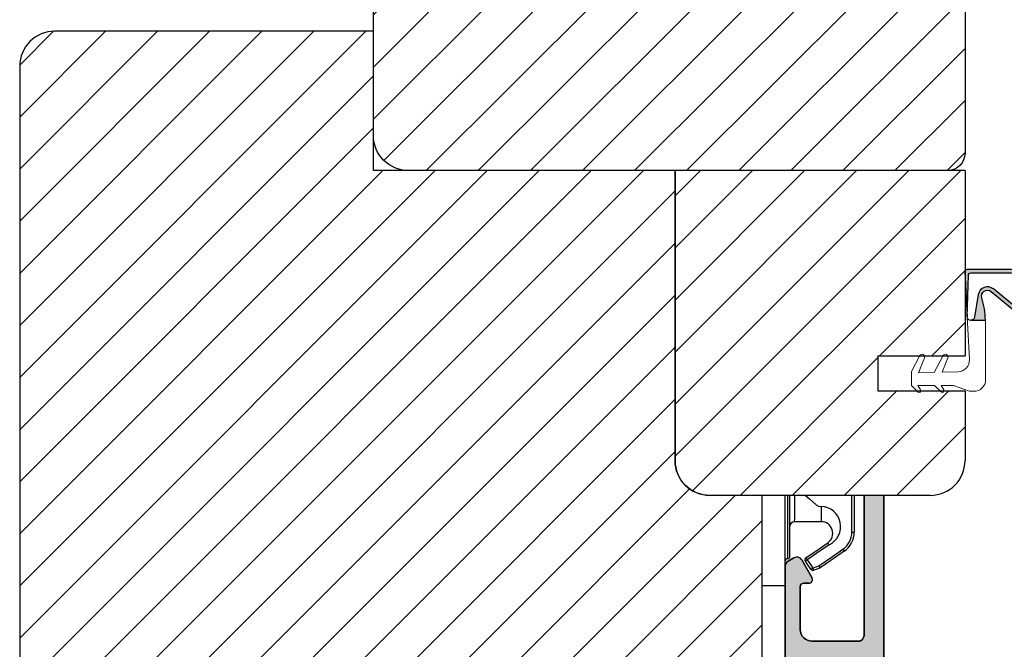
# Model space of a CAD drawing. Units: millimetres. Extents: x -603 to 4099, y -3199 to -148.
# Drawn here: x 3928 to 4012, y -1286 to -1232 of the extents above; entities that cross this region are included whole.
import ezdxf

# ---------------------------------------------------------------- set-up
doc = ezdxf.new("R2010")
doc.units = ezdxf.units.MM
doc.layers.get('0').update_dxf_attribs({"lineweight": 0})
for name, color, linetype, lineweight in [('03 FRAME', 40, 'Continuous', 25), ('04 FRAME HATCH', 40, 'Continuous', 0), ('05 SASH', 40, 'Continuous', 25), ('06 SASH HATCH', 40, 'Continuous', 0), ('09 ALUMINIUM', 55, 'Continuous', 25), ('15 CLIPS', 22, 'Continuous', 25), ('DIMENSIONER', 5, 'Continuous', 9)]:
    doc.layers.add(name, color=color, linetype=linetype, lineweight=lineweight)

# ---------------------------------------------------------------- blocks, each defined once
blk = doc.blocks.new('dsds')
at = {"layer": '04 FRAME HATCH'}
h = blk.add_hatch(dxfattribs=at)
h.set_pattern_fill('ANSI31', color=256, style=0)
h.set_pattern_definition([(45, (0, 0), (-2.245064030267288, 2.245064030267288), [])])
h.paths.add_polyline_path([(13952.48273111274, -15774.23971883465), (13959.99139319853, -15774.23971883463), (13959.99139319854, -15758.26047610052), (13934.99139319853, -15758.26047610052), (13934.99139319853, -15783.26047610052, 0.4142135623730951), (13937.99139319853, -15786.26047610052), (13956.99139319854, -15786.26047610052, 0.4142135623730951), (13959.99139319854, -15783.26047610052), (13959.99139319854, -15777.23971883465), (13952.48273111275, -15777.23971883465)])
at = {"layer": '03 FRAME'}
for p, q in [((13959.99139319853, -15758.26047610052), (13934.99139319853, -15758.26047610052)), ((13934.99139319853, -15758.26047610052), (13934.99139319853, -15783.26047610052)), ((13959.99139319853, -15758.26047610053), (13959.99139319853, -15774.23971883464)), ((13952.48273111274, -15774.23971883465), (13959.99139319853, -15774.23971883464)), ((13952.48273111274, -15774.23971883465), (13952.48273111275, -15777.23971883465)), ((13952.48273111275, -15777.23971883465), (13959.99139319854, -15777.23971883465)), ((13959.99139319854, -15777.23971883465), (13959.99139319854, -15783.26047610052)), ((13956.99139319854, -15786.26047610052), (13937.99139319853, -15786.26047610052))]:
    blk.add_line(p, q, dxfattribs=at)
for centre, start, end in [((13937.99139319853, -15783.26047610052), 180, 270), ((13956.99139319854, -15783.26047610052), 270, 0)]:
    blk.add_arc(centre, 3, start, end, dxfattribs=at)

msp = doc.modelspace()

# ---------------------------------------------------------------- hatches: boundary and pattern name
h = msp.add_hatch(color=256)
h.dxf.hatch_style = 1
edge = h.paths.add_edge_path()
edge.add_arc((4010.985465852712, -1255.578693278946), 0.5000000000026794, 50.57434328641381, 196.3594471791673, ccw=False)
edge.add_line((4011.303004090268, -1255.192468645226), (4017.270943297096, -1260.099066340263))
edge.add_arc((4017.775493152505, -1259.532982824631), 0.7583014593569225, 228.2894030554558, 400.1627478973065)
edge.add_line((4018.354998900818, -1259.043907993), (4013.798010137443, -1253.644322873151))
edge.add_arc((4013.03379461186, -1254.289283825811), 0.9999999999991509, 40.16274789730134, 89.99999999992184)
edge.add_line((4013.033794611861, -1253.289283825812), (4009.233794611858, -1253.289283825812))
edge.add_arc((4009.233794611859, -1253.48928382581), 0.1999999999978753, 90.00000000019546, 183.061134115038)
edge.add_line((4009.034079987004, -1253.499964116923), (4009.240815376988, -1257.365783917132))
edge.add_line((4009.240815376988, -1257.365783917132), (4009.350021502528, -1253.783190172293))
edge.add_arc((4009.549928649444, -1253.789283825815), 0.2000000000033594, 89.99999999934857, 178.2540266502252, ccw=False)
edge.add_line((4009.549928649446, -1253.589283825811), (4013.033794611861, -1253.589283825811))
edge.add_arc((4013.033794611861, -1254.28928382581), 0.6999999999982559, 40.16274789734149, 89.99999999995072, ccw=False)
edge.add_line((4013.568745479768, -1253.837811158948), (4018.125734243136, -1259.237396278793))
edge.add_arc((4017.775493152499, -1259.532982824625), 0.4583014593555939, -132.36492354096367, 40.162747897332224, ccw=False)
edge.add_line((4017.466666632024, -1259.871607111851), (4011.501602869482, -1254.967373490552))
edge.add_arc((4010.993541689396, -1255.585332904501), 0.799999999999492, 50.57434328646958, 170.3443787423059)
edge.add_line((4010.204874747223, -1255.451152226597), (4009.872931022573, -1257.402200964618))
edge.add_arc((4009.558902220111, -1257.348773344741), 0.3185413620572166, 269.991238584862, 350.3443787423652, ccw=False)
edge.add_line((4009.558853510187, -1257.667314703074), (4010.823772285237, -1257.667508128816))
edge.add_arc((4002.829600508197, -1257.972823701914), 7.999999999999941, 2.187192889229408, 16.35944717928244)
at = {"layer": '04 FRAME HATCH'}
h = msp.add_hatch(dxfattribs=at)
h.set_pattern_fill('ANSI31', color=256, style=0)
h.set_pattern_definition([(45, (493.1403007935514, -794.341257869711), (-2.245064030267288, 2.245064030267288), [])])
h.paths.add_polyline_path([(4008.858868147721, -1198.755890850296), (4008.858868147721, -1208.755890850296), (4012.858868147721, -1208.755890850296), (4012.858868147721, -1198.755890850296), (4034.058868147721, -1198.755890850296), (4035.30150883484, -1201.755890850296), (4042.544149521959, -1198.755890850296), (4044.558868147721, -1198.755890850296), (4045.058868147721, -1199.255890850296), (4045.058868147721, -1201.755890850296), (4057.058868147721, -1201.755890850296), (4057.058868147721, -1199.255890850296), (4057.558868147721, -1198.755890850296), (4069.058868147721, -1198.755890850296, -0.4142135623732313), (4072.058868147721, -1201.755890850296), (4072.058868147721, -1225.755890850296, -0.4142135623732201), (4069.058868147721, -1228.755890850296), (4051.85886814772, -1228.755890850296, -0.4142135623729379), (4050.358868147721, -1227.255890850297), (4050.358868147721, -1221.755890850296), (4037.958868147721, -1221.755890850296), (4037.95886814772, -1227.255890850297, -0.4142135623733708), (4036.458868147721, -1228.755890850296), (4010.558868147721, -1228.755890850296, 0.4142135623730177), (4009.058868147721, -1230.255890850296), (4009.058868147721, -1243.255890850296, -0.4142135623730437), (4007.558868147721, -1244.755890850296), (3961.058868147721, -1244.755890850296, -0.4142135623730306), (3958.058868147721, -1241.755890850296), (3958.058868147721, -1201.755890850296, -0.4142135623730417), (3961.058868147721, -1198.755890850296), (3972.558868147721, -1198.755890850296), (3973.058868147721, -1199.255890850296), (3973.058868147721, -1201.755890850296), (3985.058868147721, -1201.755890850296), (3985.058868147721, -1199.255890850296), (3985.558868147721, -1198.755890850296)])
at = {"layer": '06 SASH HATCH'}
h = msp.add_hatch(dxfattribs=at)
h.set_pattern_fill('ANSI31', color=256, style=0)
h.set_pattern_definition([(45, (643.7543311406343, -855.5238831883262), (-2.245064030267288, 2.245064030267288), [])])
h.paths.add_polyline_path([(3991.558868147722, -1316.755890850296), (3991.558868147721, -1272.755890850294), (3987.058868147718, -1272.755890850295, -0.4142135623731329), (3984.058868147718, -1269.755890850295), (3984.058868147722, -1244.755890850296), (3961.058868147721, -1244.755890850296), (3958.058868147721, -1244.755890850297), (3958.058868147721, -1241.755890850296), (3958.058868147721, -1232.755890850297), (3930.558868147722, -1232.755890850297, 0.414213562373269), (3927.558868147722, -1235.755890850297), (3927.558868147722, -1329.541744950028, 0.3394542588633848), (3929.782411012414, -1332.439522428895), (3938.300049102619, -1334.721816676586, 0.4931454260310259), (3939.558868147722, -1333.755890850297), (3939.558868147722, -1320.255890850297, -0.4142135623733882), (3941.058868147722, -1318.755890850297), (3989.558868147721, -1318.755890850296, 0.4142135623731926)])
at = {"layer": '09 ALUMINIUM'}
msp.add_hatch(color=256, dxfattribs=at).paths.add_polyline_path([(4002.058868475545, -1317.025577215604), (4002.058868475545, -1272.755890850291), (4000.957017449319, -1272.755890850292), (4000.358868475545, -1272.755890850292), (4000.358868475545, -1284.825577215604, -0.4142135623740159), (3999.858868475545, -1285.325577215604), (3995.858868475545, -1285.325577215604, -0.4142135623727987), (3994.858868475545, -1284.325577215604), (3994.858868475544, -1280.625577215606, -0.4142135623704631), (3995.158868475547, -1280.325577215604), (3995.584146150518, -1280.325577215604, 0.5773502691911071), (3995.865363933166, -1279.838493728064), (3994.991881177438, -1278.325577215604, 0.4142135623731608), (3994.308868475545, -1278.142564513712), (3993.808868475544, -1278.431239648308, 0.2679491924312011), (3993.558868475545, -1278.864252350199), (3993.558868475545, -1280.525603918486), (3993.558868475546, -1291.525610117368), (3993.558868475546, -1293.18690208101, 0.2679491924312011), (3993.808868475545, -1293.619914782901), (3994.308868475546, -1293.908589917496, 0.4142135623736506), (3994.991881177437, -1293.725577215604), (3995.865363933168, -1292.212660703145, 0.5773502691871081), (3995.584146150519, -1291.725577215605), (3995.158868475546, -1291.725577215604, -0.4142135623723926), (3994.858868475545, -1291.425577215603), (3994.858868475545, -1287.725577215604, -0.4142135623732202), (3995.858868475545, -1286.725577215604), (3999.858868475545, -1286.725577215604, -0.4142135623736669), (4000.358868475546, -1287.225577215604), (4000.358868475545, -1314.825577215604, -0.4142135623733338), (3999.858868475545, -1315.325577215604), (3995.858868475545, -1315.325577215604, -0.4142135623730375), (3994.858868475544, -1314.325577215604), (3994.858868475545, -1310.625577215606, -0.4142135623724957), (3995.158868475547, -1310.325577215604), (3995.584146150519, -1310.325577215604, 0.5773502691912468), (3995.865363933167, -1309.838493728064), (3995.255794942484, -1308.782689265483), (3994.991881177437, -1308.325577215603, 0.4142135623736628), (3994.308868475545, -1308.142564513711), (3993.808868475544, -1308.431239648308, 0.2679491924317124), (3993.558868475544, -1308.864252350198), (3993.558868475545, -1310.525603918485), (3993.558868475545, -1316.225577215603, 0.4142135623735451), (3994.058868475546, -1316.725577215604), (3995.561166955083, -1316.725577215604, 0.4142135623896579), (3995.761166955075, -1316.525577215604), (3995.878324242606, -1316.525577215605, 0.5988366527469186), (3996.401166955079, -1316.605577215604, -0.236067977502979), (3996.561166955079, -1316.525577215604, -0.2360679775041158), (3996.721166955079, -1316.605577215604, 0.5988366527502011), (3997.244009667552, -1316.525577215605), (3997.361166955083, -1316.525577215604, 0.4142135623860521), (3997.561166955075, -1316.725577215604), (3998.660029671367, -1316.725577215604, -0.5549658691366534), (3999.108985400889, -1317.445665272822, 0.1144444570488283), (3998.858868475545, -1318.524096753186), (3998.858868475545, -1320.025577215604, 0.288071439141068), (4000.245660928375, -1322.232858283263, -0.2880714391431976), (4000.358868475545, -1322.413044492867), (4000.358868475545, -1326.730818390382, -0.3229689923555276), (4000.016731155922, -1327.205243699721), (3998.650513757273, -1327.597000234728), (3993.283231119728, -1329.136043765107, 0.3345953195010894), (3992.558868475544, -1330.097305461045), (3992.558868475546, -1330.167080290684), (3992.558868475545, -1330.312364500364, 0.4985816080516048), (3992.877777814499, -1330.552679924349), (3993.649508693827, -1330.331389655654, 0.2887155172978866), (3993.80579847877, -1330.156536851498, -0.6299407883447125), (3994.187287387615, -1330.047146667168, 0.6299407883497282), (3994.568776296463, -1329.937756482838, -0.6299407883468238), (3994.950265205307, -1329.828366298509, 0.2856519363003741), (3995.173066430483, -1329.894501839485, -0.2514593618416856), (3995.213148264148, -1329.613540784443), (3995.509538901148, -1329.210773925947, -0.4139933302964504), (3995.928794147484, -1329.14682330115), (3996.047014018035, -1329.233682727066), (3996.116340296118, -1329.284618671142), (3996.147597777347, -1329.307584411693), (3996.200892279392, -1329.346741364163, -0.3573073249134424), (3996.476220840692, -1329.39080556119, 0.6299407883489349), (3996.857709749536, -1329.28141537686, -0.629940788346629), (3997.239198658383, -1329.172025192531, 0.6299407883475054), (3997.620687567229, -1329.0626350082, -0.6299407883465373), (3998.002176476075, -1328.953244823871, 0.2887155180740202), (3998.227375600587, -1329.018707443523), (3999.721049797915, -1328.590861273019, -0.4985816078762735), (4000.358868475547, -1329.071492121067), (4000.358868475548, -1330.944031105619, -0.322968992349712), (4000.016731155924, -1331.418456414961), (3998.869072981105, -1331.747542101018, 0.2887155172979857), (3998.712783196162, -1331.922394905175, -0.6299407883505652), (3998.331294287315, -1332.031785089504, 0.6299407883455276), (3997.949805378469, -1332.141175273834, -0.6299407883520339), (3997.568316469624, -1332.250565458164, 0.1660569639176855), (3997.444618102332, -1332.180408219875), (3997.435493168151, -1332.189140487832), (3997.435450594256, -1332.189181229678, -0.2552771010121769), (3997.250216302664, -1332.239020641621, 0.1590869644330626), (3997.186827560778, -1332.359955642493, -0.6299407883501061), (3996.805338651931, -1332.469345826823, 0.6299407883476997), (3996.423849743086, -1332.578736011154, -0.629940788351433), (3996.04236083424, -1332.688126195482, 0.6299407883475272), (3995.660871925395, -1332.797516379813, -0.6299407883459865), (3995.279383016549, -1332.906906564142, 0.1788937335765765), (3995.144859301641, -1332.834981417121), (3995.136163567606, -1332.843302954369), (3995.134184822539, -1332.845196549633), (3995.128422524101, -1332.850710883546, -0.2406648811513692), (3994.95396063434, -1332.902845063906, 0.1469097818338881), (3994.897894107703, -1333.016296748472, -0.6299407883469154), (3994.516405198858, -1333.125686932802, 0.6299407883505652), (3994.134916290011, -1333.235077117131, -0.6299407883505652), (3993.753427381165, -1333.344467301461, 0.2887155172908827), (3993.528228257265, -1333.279004681634), (3993.363512693323, -1333.326236109557), (3993.283231119727, -1333.349256480347, 0.3345953195010906), (3992.558868475544, -1334.310518176283), (3992.558868475545, -1334.382204522723), (3992.558868475544, -1334.525577215603, 0.4985816080530822), (3992.877777814498, -1334.765892639589), (4000.9706223618, -1332.445306807987), (4000.97232450927, -1332.444818725054), (4001.007135705673, -1332.434836775114, 0.327873408906287), (4002.058868475545, -1331.003384194556), (4002.058868475545, -1321.525577215604, 0.4142135623731638), (4001.308868475545, -1320.775577215604, -0.4142135623732082), (4000.558868475545, -1320.025577215604), (4000.558868475545, -1318.525577215604, -0.4142135623733338), (4001.308868475545, -1317.775577215604, 0.4142135623736998)])

# ---------------------------------------------------------------- linework, layer by layer
at = {"color": 4, "lineweight": -2}
msp.add_line((3999.858868475546, -1285.325577215604), (3995.858868475545, -1285.325577215604), dxfattribs=at)
msp.add_arc((3999.858868475546, -1284.825577215604), 0.5, 270, 0, dxfattribs=at)
at = {"layer": '03 FRAME'}
msp.add_lwpolyline([(4009.058868147721, -1230.255890850296), (4009.058868147721, -1243.255890850296, -0.4142135623730437), (4007.558868147721, -1244.755890850296), (3961.058868147721, -1244.755890850296, -0.4142135623730306), (3958.058868147721, -1241.755890850296), (3958.058868147721, -1201.755890850296, -0.4142135623730417)], format="xyb", dxfattribs=at)
msp.add_lwpolyline([(4010.505709067738, -1255.719524480297, -0.7385110103182048), (4011.303004090268, -1255.192468645226), (4017.270943297096, -1260.099066340263, 0.9314824159928008), (4018.354998900818, -1259.043907993), (4013.798010137443, -1253.644322873151, 0.2209497566920896), (4013.033794611861, -1253.289283825812), (4009.233794611858, -1253.289283825812, 0.4299499278278653), (4009.034079987004, -1253.499964116923), (4009.240815376988, -1257.365783917132), (4009.350021502528, -1253.783190172293, -0.4053161365376834), (4009.549928649446, -1253.589283825811), (4013.033794611861, -1253.589283825811, -0.2209497566920906), (4013.568745479768, -1253.837811158948), (4018.125734243136, -1259.237396278793, -0.93682888854022), (4017.466666632024, -1259.871607111851), (4011.501602869482, -1254.967373490552, 0.5760131638649739), (4010.204874747223, -1255.451152226597), (4009.872931022573, -1257.402200964618, -0.3657162044659834), (4009.558853510187, -1257.667314703074), (4010.823772285237, -1257.667508128816, 0.0619170677416324)], format="xyb", close=True, dxfattribs=at)
at = {"layer": '05 SASH'}
msp.add_lwpolyline([(3991.558868147722, -1316.755890850296), (3991.558868147721, -1272.755890850294), (3987.058868147718, -1272.755890850295, -0.4142135623731329), (3984.058868147718, -1269.755890850295), (3984.058868147722, -1244.755890850296), (3961.058868147721, -1244.755890850296), (3958.058868147721, -1244.755890850297), (3958.058868147721, -1241.755890850296), (3958.058868147721, -1232.755890850297), (3930.558868147722, -1232.755890850297, 0.414213562373269), (3927.558868147722, -1235.755890850297), (3927.558868147722, -1329.541744950028, 0.3394542588633848), (3929.782411012414, -1332.439522428895), (3938.300049102619, -1334.721816676586, 0.4931454260310259), (3939.558868147722, -1333.755890850297), (3939.558868147722, -1320.255890850297, -0.4142135623733882), (3941.058868147722, -1318.755890850297), (3989.558868147721, -1318.755890850296, 0.4142135623731926)], format="xyb", close=True, dxfattribs=at)
at = {"layer": '09 ALUMINIUM'}
for p, q in [((4000.358868475546, -1284.825577215604), (4000.358868475546, -1272.755890850292)), ((4002.058868475545, -1272.755890850292), (4002.058868475545, -1317.025577215605)), ((3993.808868475545, -1278.431239648308), (3994.308868475545, -1278.142564513712)), ((3994.991881177437, -1278.325577215604), (3995.865363933167, -1279.838493728064)), ((3993.558868475546, -1293.186902081009), (3993.558868475545, -1278.864252350199)), ((3994.858868475545, -1280.625577215606), (3994.858868475545, -1284.325577215605)), ((3995.584146150518, -1280.325577215604), (3995.158868475546, -1280.325577215604)), ((3995.858868475545, -1285.325577215604), (3999.858868475546, -1285.325577215604))]:
    msp.add_line(p, q, dxfattribs=at)
msp.add_lwpolyline([(4002.058868475545, -1317.025577215604), (4002.058868475545, -1272.755890850291), (4000.358868475546, -1272.755890850292), (4000.358868475546, -1284.825577215604, -0.4142135623731065), (3999.858868475546, -1285.325577215604), (3995.858868475545, -1285.325577215604, -0.4142135623726321), (3994.858868475545, -1284.325577215605), (3994.858868475544, -1280.625577215606, -0.4142135623697591), (3995.158868475546, -1280.325577215604), (3995.584146150518, -1280.325577215604, 0.5773502691908425), (3995.865363933167, -1279.838493728064), (3994.991881177437, -1278.325577215604, 0.4142135623732741), (3994.308868475545, -1278.142564513712), (3993.808868475544, -1278.431239648308, 0.2679491924305636), (3993.558868475545, -1278.864252350199), (3993.558868475545, -1280.525603918486), (3993.558868475546, -1293.186902081009, 0.267949192432338)], format="xyb", dxfattribs=at)
for centre, radius, start, end in [((3994.558868475545, -1278.575577215605), 0.5000000000001389, 30.00000000001508, 120.0000000000151), ((3994.058868475544, -1278.864252350199), 0.4999999999987287, 119.9999999999715, 180.0000000000391), ((3995.584146150518, -1280.000854890578), 0.3247223250270354, 270.0000000001042, 29.99999999990441), ((3995.158868475547, -1280.625577215606), 0.3000000000018961, 90.00000000015633, 179.9999999998437), ((3995.858868475545, -1284.325577215604), 1.000000000000369, 180.0000000000456, 269.9999999999739), ((3999.858868475546, -1284.825577215605), 0.4999999999997962, 269.9999999999739, 2.605510395054913e-11)]:
    msp.add_arc(centre, radius, start, end, dxfattribs=at)
at = {"layer": '15 CLIPS'}
for p, q in [((3991.558868147719, -1280.525603918486), (3991.558868147719, -1272.755890850293)), ((3993.558868475545, -1280.525603918486), (3993.558868475545, -1272.755890850293)), ((3993.758868135798, -1272.755890850293), (3993.758868135798, -1278.225579885893)), ((3993.958867796052, -1278.025606302672), (3993.958867796052, -1272.755890850293)), ((3999.308865227092, -1275.922814039641), (3999.308865227092, -1272.755890850292)), ((3999.508868612636, -1272.755890850292), (3999.508868612636, -1275.922814039641)), ((3996.65886879741, -1273.719528345518), (3996.65886879741, -1275.025585321837)), ((3996.65886879741, -1275.025585321837), (3994.358867116559, -1275.025585321837)), ((3999.308865227092, -1275.922814039641), (3999.508868612636, -1275.922814039641)), ((3995.457194455254, -1278.319576410704), (3995.292856999028, -1278.433540491514)), ((3991.558868147719, -1280.525603918486), (3993.558868475545, -1280.525603918486))]:
    msp.add_line(p, q, dxfattribs=at)
at = {"layer": '15 CLIPS', "flags": 128}
for points in [[(3995.307820619355, -1272.755890850293), (3995.646368421901, -1273.067036299162), (3996.213368781197, -1273.565331129485), (3996.436118789304, -1273.678222326689), (3996.65886879741, -1273.719528345518)], [(3995.343204297412, -1278.155246405058), (3996.399149008382, -1277.422764925414), (3997.228819586623, -1276.847282080107)], [(3997.342809744466, -1277.011612085753), (3996.286865033496, -1277.744093565398), (3995.457194455254, -1278.319576410704)], [(3996.459621645797, -1278.841236261778), (3997.621711053241, -1278.035202650481), (3998.534783430684, -1277.401843695097)], [(3998.648773588527, -1277.566173700743), (3997.486680455792, -1278.372266916685), (3996.573611803639, -1279.005566267424)], [(3997.342809744466, -1277.011612085753), (3997.300851799834, -1276.951113371306), (3997.280433483708, -1276.921668676787), (3997.262205638278, -1276.895383028441), (3997.247401334632, -1276.874044565611), (3997.236825235474, -1276.858845381194), (3997.228819586623, -1276.847282080107)], [(3998.534783430684, -1277.401843695097), (3998.576741375316, -1277.462342409544), (3998.597159691441, -1277.491727499419), (3998.615387536872, -1277.518013147765), (3998.630191840518, -1277.539351610594), (3998.640771664966, -1277.554610399657), (3998.648773588527, -1277.566173700743)], [(3995.457194455254, -1278.319576410704), (3995.41020736872, -1278.251805929594), (3995.368994482148, -1278.192439703398), (3995.349336125243, -1278.164067892485), (3995.343204297412, -1278.155246405058)], [(3995.457194455254, -1278.319576410704), (3995.731353469479, -1278.714814810209), (3995.946764655698, -1279.025355009489)], [(3995.782430924762, -1279.139378694945), (3995.508268185246, -1278.744080690794), (3995.292856999028, -1278.433540491514)], [(3995.946764655698, -1279.025355009489), (3995.879031427491, -1279.072323469572), (3995.819613047231, -1279.113569883757), (3995.79127476393, -1279.133239416533), (3995.782430924762, -1279.139378694945)], [(3995.946764655698, -1279.025355009489), (3996.233965911258, -1278.922238974028), (3996.459621645797, -1278.841236261778)], [(3995.946764655698, -1279.025355009489), (3995.974618651259, -1279.102960256987), (3995.999049105037, -1279.17102876132), (3996.01070181309, -1279.203453688078), (3996.014337696422, -1279.21358647769)], [(3996.52719468652, -1279.029467729979), (3996.239993430961, -1279.13258376544), (3996.014337696422, -1279.21358647769)], [(3996.459621645797, -1278.841236261778), (3996.487471916068, -1278.918841509276), (3996.511906095136, -1278.986910013609), (3996.523558803189, -1279.019394545012), (3996.52719468652, -1279.029467729979)], [(3996.573611803639, -1279.005566267424), (3996.548376687158, -1279.020467428618), (3996.52719468652, -1279.029467729979)]]:
    msp.add_lwpolyline(points, dxfattribs=at)
at = {"layer": '15 CLIPS'}
for centre, radius, start, end in [((3967.662443323601, -1273.531356481962), 26.73820792721736, 356.7964333864811, 1.661934075364419), ((3996.610474043733, -1275.446669842577), 1.727819378015159, 295.0778739824933, 88.39498396012807), ((3994.358910155421, -1275.425627680473), 0.4000423609518493, 90.00616421004233, 179.994902998898), ((3996.658835751366, -1276.025603748041), 1.000018426750359, 304.7483661688785, 89.99810663606947), ((3997.507052997009, -1275.921878038647), 1.801812473197853, 304.7772177223499, 359.9702361318115), ((3997.508732729716, -1275.92274728169), 2.000135884033944, 304.7489499069004, 359.9980876555124), ((3993.758886474645, -1278.425597884729), 0.2000179996771818, 90.0052532197611, 180.0043509449721), ((3993.7589451673, -1278.025657265486), 0.1999226352472523, 269.9779235600325, 0.01460542076349803), ((3995.457140572581, -1278.319560382155), 0.1999513887642524, 124.7376659815088, 214.7529522433938), ((3995.946772033801, -1279.025266093083), 0.2000742012953344, 214.7747339455407, 289.7369914689501), ((4110.474878296446, -1199.874415822243), 138.6911586203074, 214.706423937075, 214.7890455391365)]:
    msp.add_arc(centre, radius, start, end, dxfattribs=at)
at = {"layer": 'DIMENSIONER', "color": 0}
msp.add_lwpolyline([(4009.434635871404, -1263.789284458318), (4008.072358162686, -1263.290288650183), (4007.000321296354, -1263.290288650183), (4007.224238967197, -1263.661862825113, -0.8853007938091311), (4006.989697696715, -1263.845350475498), (4006.434635871404, -1263.290288650183), (4005.000321296354, -1263.290288650183), (4005.224238967197, -1263.661862825113, -0.8853007938091138), (4004.989697696715, -1263.845350475498), (4004.434635871404, -1263.290288650183), (4004.434635871404, -1262.090288650186), (4005.169229104873, -1260.708719714738, -0.946840698818498), (4005.57711037306, -1260.897808002144), (4005.063499513655, -1262.185600836026), (4006.401417288429, -1262.152763718335), (4007.168948772114, -1260.709246943978, -0.9453368317467093), (4007.578895409258, -1260.898502822936), (4007.089944588906, -1262.135864883123), (4008.45981423992, -1262.102243556164, 0.4223859246761632), (4009.43390771383, -1261.050208654378), (4009.240797407919, -1257.365444511524, 0.3989152329209452), (4009.558853510187, -1257.667314703074), (4010.823772285237, -1257.667508128816, -0.0134924899052702), (4010.83535308363, -1258.099033851213), (4010.834635871406, -1262.789284458293, -0.4142135623812598), (4009.834635871406, -1263.789284458318)], format="xyb", close=True, dxfattribs=at)

# ---------------------------------------------------------------- block references
at = {"layer": '03 FRAME'}
msp.add_blockref('dsds', (-9950.932525050812, 14513.50458525023), dxfattribs=at)

doc.saveas('drawing.dxf')
